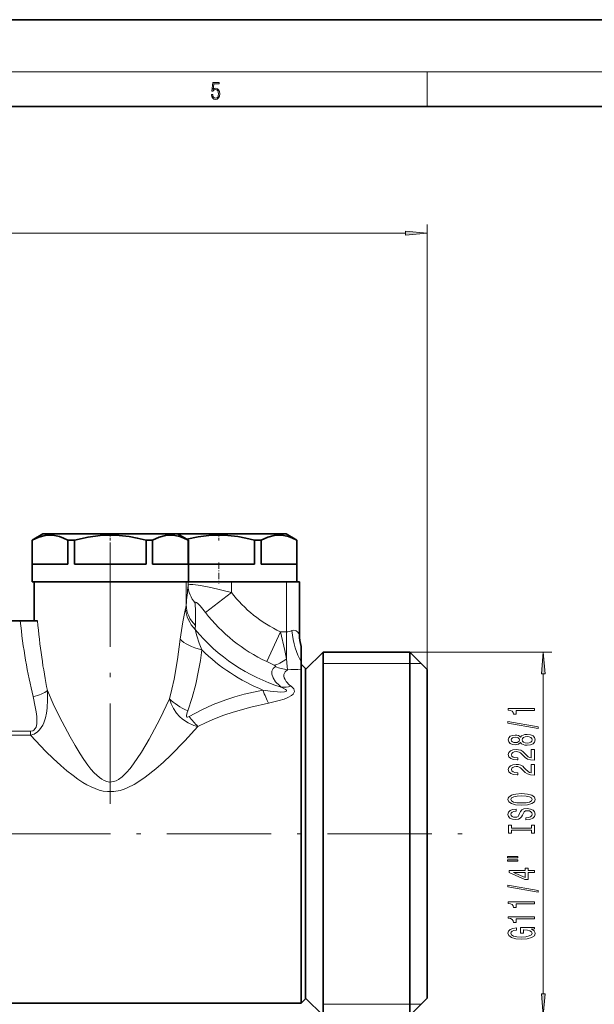
# Model space of a CAD drawing. Extents: x 0 to 420, y 0 to 297.
# Drawn here: x 217 to 283, y 184 to 297 of the extents above; entities that cross this region are included whole.
import ezdxf

# ---------------------------------------------------------------- set-up
doc = ezdxf.new("R2010")
doc.units = 0
doc.linetypes.add('DASHDOT', pattern=[18.5, 12, -3, 0.5, -3])

msp = doc.modelspace()

# ---------------------------------------------------------------- linework, layer by layer
at = {"color": 7, "lineweight": 35}
for p, q in [((420, 297), (210, 297)), ((410, 287), (20, 287)), ((219.516296, 237.838516), (218.266296, 237.116821)), ((218.266296, 234.338516), (218.266296, 237.116821)), ((218.276535, 237.116821), (218.266296, 237.116821)), ((218.276535, 234.338516), (218.276535, 237.116821)), ((219.516296, 237.838516), (223.550751, 237.838516)), ((222.399643, 234.338516), (222.399643, 237.116821)), ((222.951462, 237.116821), (222.399643, 237.116821)), ((222.951462, 237.116821), (223.143188, 237.116821)), ((223.143188, 234.338516), (223.143188, 237.116821)), ((223.550751, 237.838516), (235.016296, 237.838516)), ((231.389404, 234.338516), (231.389404, 237.116821)), ((232.13295, 237.116821), (231.389404, 237.116821)), ((232.13295, 234.338516), (232.13295, 237.116821)), ((235.015625, 237.838516), (236.050751, 237.838516)), ((235.016296, 237.838516), (236.266296, 237.116821)), ((236.050751, 237.838516), (247.516296, 237.838516)), ((236.256058, 234.338516), (236.256058, 237.116821)), ((236.266296, 237.116821), (236.256058, 237.116821)), ((236.266296, 234.338516), (236.266296, 237.116821)), ((243.889404, 234.338516), (243.889404, 237.116821)), ((244.63295, 237.116821), (243.889404, 237.116821)), ((244.63295, 234.338516), (244.63295, 237.116821)), ((247.516296, 237.838516), (248.766296, 237.116821)), ((248.756058, 234.338516), (248.756058, 237.116821)), ((248.766296, 237.116821), (248.756058, 237.116821)), ((248.766296, 234.338516), (248.766296, 237.116821)), ((218.266296, 234.338516), (218.266296, 232.338516)), ((222.399643, 234.338516), (218.276535, 234.338516)), ((231.389404, 234.338516), (223.143188, 234.338516)), ((236.256058, 234.338516), (232.13295, 234.338516)), ((243.889404, 234.338516), (236.266296, 234.338516)), ((236.266296, 234.338516), (236.266296, 232.338516)), ((248.756058, 234.338516), (244.63295, 234.338516)), ((248.766296, 234.338516), (248.766296, 232.338516)), ((218.266296, 232.338516), (222.951462, 232.338516)), ((218.516296, 232.338516), (221.678848, 232.338516)), ((218.516296, 232.338516), (218.516296, 227.838516)), ((221.678848, 232.338516), (236.004303, 232.338516)), ((222.951462, 232.338516), (236.266296, 232.338516)), ((234.204102, 232.338989), (234.185211, 232.338516)), ((236.004303, 232.338516), (236.225449, 232.338516)), ((236.225449, 232.338516), (241.218597, 232.338516)), ((241.218597, 232.338516), (247.546661, 232.338516)), ((247.546661, 232.338516), (249.040939, 232.338516)), ((249.040939, 232.338516), (249.043243, 232.338516)), ((249.043243, 232.338516), (249.04895, 232.338516)), ((249.04895, 226.258881), (249.04895, 232.338516)), ((215.589981, 227.838516), (216.909088, 227.838516)), ((216.909088, 227.838516), (218.894989, 227.838516)), ((249.262878, 224.887878), (249.262878, 224.864594)), ((249.262878, 224.864594), (249.262878, 224.858917)), ((249.262878, 224.858917), (249.262878, 223.162933)), ((249.766296, 222.238525), (251.766296, 224.238525)), ((251.766296, 221.679993), (251.766296, 224.238525)), ((251.766296, 224.238525), (261.766296, 224.238525)), ((261.766296, 221.679993), (261.766296, 224.238525)), ((263.766296, 222.238525), (261.766296, 224.238525)), ((249.262878, 223.162933), (249.262878, 222.312698)), ((249.766296, 222.338516), (249.262878, 222.841934)), ((249.262878, 222.312698), (249.266296, 222.270935)), ((249.266296, 222.270935), (249.266296, 220.451385)), ((249.766296, 220.012589), (249.766296, 222.338516)), ((263.766296, 219.924835), (263.766296, 222.238525)), ((251.766296, 182.438522), (251.766296, 221.679993)), ((261.766296, 182.438522), (261.766296, 221.679993)), ((249.266296, 220.451385), (249.266296, 183.838516)), ((249.766296, 184.338516), (249.766296, 220.012589)), ((249.766296, 184.438522), (249.766296, 219.924835)), ((263.766296, 184.438522), (263.766296, 219.924835)), ((249.766296, 217.862503), (249.766296, 186.788513)), ((215.03746, 183.838516), (249.266296, 183.838516)), ((249.766296, 184.338516), (249.266296, 183.838516)), ((249.766296, 184.438522), (251.766296, 182.438522)), ((263.766296, 184.438522), (261.766296, 182.438522))]:
    msp.add_line(p, q, dxfattribs=at)
at = {"color": 7, "lineweight": 13}
for p, q in [((16, 291), (414, 291)), ((263.75, 287), (263.75, 291)), ((263.766296, 222.238525), (263.766296, 273.443848)), ((150.756775, 272.443848), (261.275818, 272.443848)), ((236.004303, 229.665588), (236.004303, 232.338516)), ((236.225449, 231.92186), (236.225449, 232.338516)), ((241.218597, 231.093765), (241.218597, 232.338516)), ((247.546661, 226.576416), (247.546661, 232.338516)), ((249.040939, 226.27037), (249.040939, 232.338516)), ((249.043243, 226.269363), (249.043243, 232.338516)), ((241.218597, 231.093765), (238.233215, 228.793854)), ((246.872131, 226.576416), (245.287674, 223.157104)), ((246.872131, 226.576416), (247.546661, 226.576416)), ((247.546661, 226.576416), (247.546661, 223.457458)), ((249.040939, 226.27037), (249.043243, 226.269363)), ((249.043243, 226.269363), (249.04895, 226.258881)), ((261.766296, 224.238525), (278.120941, 224.238525)), ((251.766296, 222.938507), (261.766296, 222.938507)), ((261.766296, 222.938507), (263.066284, 222.938538)), ((277.120941, 184.929001), (277.120941, 221.748032)), ((218.064987, 215.145508), (210.451614, 215.145508)), ((218.064987, 214.667587), (210.451614, 214.667587)), ((218.064987, 214.667618), (218.064987, 215.145538)), ((251.766296, 183.73851), (261.766296, 183.73851)), ((261.766296, 183.73851), (263.066284, 183.738495))]:
    msp.add_line(p, q, dxfattribs=at)
at = {"color": 7, "linetype": 'DASHDOT', "lineweight": 13, "ltscale": 0.021666}
for p, q in [((227.266296, 237.910736), (227.266296, 237.044113)), ((239.766296, 237.910736), (239.766296, 237.044113))]:
    msp.add_line(p, q, dxfattribs=at)
at = {"color": 7, "linetype": 'DASHDOT', "lineweight": 13}
for p, q in [((227.266296, 236.844849), (227.266296, 206.76889)), ((196.799576, 203.338516), (269.854187, 203.338516))]:
    msp.add_line(p, q, dxfattribs=at)
at = {"color": 7, "linetype": 'DASHDOT', "lineweight": 13, "ltscale": 0.060015}
msp.add_line((239.766296, 234.538574), (239.766296, 232.13797), dxfattribs=at)
at = {"color": 7, "lineweight": 13}
for points in [[(238.931976, 288.375641), (238.969543, 288.141968), (239.065506, 287.966736), (239.207367, 287.858246), (239.395126, 287.819305), (239.591232, 287.866608), (239.739349, 287.99176), (239.835327, 288.194824), (239.868698, 288.467438), (239.835327, 288.731689), (239.74353, 288.934753), (239.599579, 289.062714), (239.41391, 289.109985), (239.240753, 289.076599), (239.11557, 288.984802), (239.186508, 289.616241), (239.801941, 289.616241), (239.801941, 289.763672), (239.088455, 289.763672), (238.977875, 288.77063), (239.092621, 288.77063), (239.213623, 288.912506), (239.390961, 288.962555), (239.530731, 288.926392), (239.637131, 288.826263), (239.701797, 288.667694), (239.726837, 288.459076), (239.703888, 288.250458), (239.639221, 288.097473), (239.534912, 288.000122), (239.399292, 287.966736), (239.263687, 287.994537), (239.161469, 288.078003), (239.094711, 288.205963), (239.067581, 288.375641)], [(261.275818, 272.225952), (263.766296, 272.443848), (261.275818, 272.661743)], [(277.338806, 221.748032), (277.120941, 224.238525), (276.903046, 221.748032)], [(276.120941, 217.518906), (276.120941, 217.754929), (273.099304, 217.754929), (273.099304, 217.578552), (273.363007, 217.531876), (273.540253, 217.438507), (273.643982, 217.295853), (273.678589, 217.098724), (273.985474, 217.098724), (273.985474, 217.518906)], [(276.522949, 215.449585), (276.522949, 215.628555), (273.038818, 216.256226), (273.038818, 216.074661)], [(274.504211, 213.821213), (274.625244, 213.688934), (274.793854, 213.598145), (275.005676, 213.541092), (275.260712, 213.522934), (275.645447, 213.564438), (275.943695, 213.683746), (276.133911, 213.878265), (276.207397, 214.142822), (276.133911, 214.404785), (275.943695, 214.599304), (275.645447, 214.718613), (275.260712, 214.762711), (275.005676, 214.741959), (274.793854, 214.687485), (274.625244, 214.594116), (274.504211, 214.464432), (274.400482, 214.568176), (274.257812, 214.640808), (274.0849, 214.684891), (273.873108, 214.700455), (273.566162, 214.658966), (273.319763, 214.550018), (273.159851, 214.373657), (273.099304, 214.142822), (273.159851, 213.909393), (273.319763, 213.733017), (273.566162, 213.62149), (273.873108, 213.582596), (274.0849, 213.595551), (274.257812, 213.639648)], [(273.907684, 213.828979), (273.717468, 213.849731), (273.570496, 213.911987), (273.479736, 214.010544), (273.445129, 214.142822), (273.479736, 214.272507), (273.570496, 214.371063), (273.717468, 214.433319), (273.907684, 214.45665), (274.102203, 214.433319), (274.25351, 214.371063), (274.352905, 214.272507), (274.383179, 214.142822), (274.348602, 214.010544), (274.25351, 213.911987), (274.102203, 213.849731)], [(275.252075, 213.771927), (275.022949, 213.795273), (274.850037, 213.870483), (274.73764, 213.987198), (274.69873, 214.142822), (274.73764, 214.295837), (274.850037, 214.412567), (275.022949, 214.487778), (275.252075, 214.513718), (275.498474, 214.487778), (275.684326, 214.412567), (275.805359, 214.295837), (275.844269, 214.142822), (275.805359, 213.987198), (275.684326, 213.870483), (275.498474, 213.795273)], [(276.120941, 211.798584), (276.120941, 213.035767), (275.749176, 213.035767), (275.749176, 212.057953), (275.546021, 212.112411), (275.377411, 212.20578), (275.070496, 212.493683), (274.940826, 212.646713), (274.754944, 212.817902), (274.538818, 212.939789), (274.283752, 213.009827), (273.994141, 213.035767), (273.631012, 212.991669), (273.345703, 212.869766), (273.164154, 212.683014), (273.099304, 212.441803), (273.172791, 212.192825), (273.375977, 212.003479), (273.700195, 211.881577), (274.128143, 211.840088), (274.18866, 211.840088), (274.18866, 212.076111), (274.154083, 212.076111), (273.860107, 212.099457), (273.643982, 212.169479), (273.505676, 212.281006), (273.458099, 212.428848), (273.501343, 212.579285), (273.609406, 212.690796), (273.777985, 212.763428), (273.989807, 212.789368), (274.18866, 212.77121), (274.357239, 212.721924), (274.504211, 212.638931), (274.633911, 212.524811), (274.772217, 212.37178), (275.040253, 212.117599), (275.325562, 211.938644), (275.671356, 211.832306), (276.107971, 211.798584)], [(276.120941, 210.087204), (276.120941, 211.324371), (275.749176, 211.324371), (275.749176, 210.346558), (275.546021, 210.401031), (275.377411, 210.4944), (275.070496, 210.782303), (274.940826, 210.935333), (274.754944, 211.106506), (274.538818, 211.228409), (274.283752, 211.298431), (273.994141, 211.324371), (273.631012, 211.280289), (273.345703, 211.158386), (273.164154, 210.971634), (273.099304, 210.730423), (273.172791, 210.481445), (273.375977, 210.292099), (273.700195, 210.170197), (274.128143, 210.128693), (274.18866, 210.128693), (274.18866, 210.364716), (274.154083, 210.364716), (273.860107, 210.388062), (273.643982, 210.458099), (273.505676, 210.569626), (273.458099, 210.717468), (273.501343, 210.867889), (273.609406, 210.979416), (273.777985, 211.052032), (273.989807, 211.077972), (274.18866, 211.059814), (274.357239, 211.010544), (274.504211, 210.927551), (274.633911, 210.813416), (274.772217, 210.6604), (275.040253, 210.406219), (275.325562, 210.227264), (275.671356, 210.120911), (276.107971, 210.087204)], [(274.620941, 206.630707), (275.295288, 206.677399), (275.792419, 206.812271), (276.099304, 207.022354), (276.203064, 207.297287), (276.099304, 207.569611), (275.792419, 207.782303), (275.295288, 207.914581), (274.620941, 207.963852), (273.950897, 207.914581), (273.678589, 207.857513), (273.453796, 207.782303), (273.146881, 207.569611), (273.069061, 207.439941), (273.038818, 207.297287), (273.146881, 207.01976), (273.449463, 206.809677), (273.946594, 206.677399)], [(274.620941, 206.8797), (274.09787, 206.908234), (273.713135, 206.993835), (273.479736, 207.126099), (273.397583, 207.297287), (273.479736, 207.465881), (273.717468, 207.598145), (274.102203, 207.683746), (274.620941, 207.714874), (275.143982, 207.683746), (275.528717, 207.598145), (275.762146, 207.465881), (275.839966, 207.297287), (275.762146, 207.126099), (275.528717, 206.993835), (275.148315, 206.908234)], [(275.131012, 205.176102), (275.131012, 204.940079), (275.589233, 204.991959), (275.926392, 205.121643), (276.129578, 205.32135), (276.203064, 205.591095), (276.133911, 205.858231), (275.943695, 206.057953), (275.645447, 206.185028), (275.252075, 206.23172), (274.897583, 206.19281), (274.668488, 206.083893), (274.517181, 205.907516), (274.404785, 205.671494), (274.322662, 205.469193), (274.22757, 205.336914), (274.089233, 205.261688), (273.873108, 205.238342), (273.678589, 205.261688), (273.531586, 205.329132), (273.43219, 205.432877), (273.397583, 205.575531), (273.440826, 205.720764), (273.557526, 205.8349), (273.752075, 205.91011), (274.015747, 205.946411), (274.015747, 206.182449), (274.007111, 206.182449), (273.600769, 206.140945), (273.298157, 206.019043), (273.107971, 205.827118), (273.043121, 205.567749), (273.107971, 205.33432), (273.28952, 205.152756), (273.570496, 205.036041), (273.933624, 204.994553), (274.257812, 205.028259), (274.478271, 205.126831), (274.625244, 205.28244), (274.73764, 205.495117), (274.837067, 205.705215), (274.93219, 205.863419), (275.070496, 205.959381), (275.295288, 205.993103), (275.524384, 205.961975), (275.697296, 205.881577), (275.805359, 205.759674), (275.839966, 205.601471), (275.792419, 205.425095), (275.654083, 205.290222), (275.429291, 205.204636)], [(275.757812, 203.755219), (275.757812, 203.423218), (276.120941, 203.423218), (276.120941, 204.325806), (275.757812, 204.325806), (275.757812, 203.993835), (273.484039, 203.993835), (273.484039, 204.325806), (273.120941, 204.325806), (273.120941, 203.423218), (273.484039, 203.423218), (273.484039, 203.755219)], [(273.012878, 200.552902), (274.18866, 200.552902), (274.18866, 200.726685), (273.012878, 200.726685)], [(273.012878, 200.176819), (274.18866, 200.176819), (274.18866, 200.353195), (273.012878, 200.353195)], [(276.120941, 198.883026), (276.120941, 199.116455), (275.377411, 199.116455), (275.377411, 199.373215), (275.031586, 199.373215), (275.031586, 199.116455), (273.185791, 199.116455), (273.185791, 198.880432), (274.997009, 198.091949), (275.377411, 198.091949), (275.377411, 198.883026)], [(275.031586, 198.309814), (273.687225, 198.883026), (275.031586, 198.883026)], [(276.522949, 196.624374), (276.522949, 196.803329), (273.038818, 197.431), (273.038818, 197.249451)], [(276.120941, 195.270905), (276.120941, 195.506927), (273.099304, 195.506927), (273.099304, 195.330566), (273.363007, 195.283875), (273.540253, 195.190506), (273.643982, 195.047852), (273.678589, 194.850739), (273.985474, 194.850739), (273.985474, 195.270905)], [(276.120941, 193.559525), (276.120941, 193.795547), (273.099304, 193.795547), (273.099304, 193.619186), (273.363007, 193.572495), (273.540253, 193.479126), (273.643982, 193.336472), (273.678589, 193.139359), (273.985474, 193.139359), (273.985474, 193.559525)], [(275.718933, 192.369476), (276.120941, 192.413559), (276.120941, 192.543243), (274.499878, 192.543243), (274.499878, 191.887054), (274.86734, 191.887054), (274.86734, 192.291656), (274.89325, 192.291656), (275.290955, 192.260544), (275.5849, 192.177536), (275.770782, 192.050446), (275.831299, 191.892242), (275.75351, 191.715866), (275.520081, 191.5784), (275.135345, 191.490219), (274.607971, 191.459091), (274.0849, 191.487625), (273.700195, 191.575806), (273.466736, 191.715866), (273.384613, 191.905212), (273.427856, 192.034882), (273.548889, 192.141235), (273.752075, 192.21904), (274.024384, 192.263123), (274.024384, 192.519897), (273.609406, 192.452469), (273.298157, 192.325378), (273.107971, 192.146423), (273.038818, 191.920776), (273.146881, 191.625092), (273.462433, 191.402039), (273.959534, 191.259384), (274.620941, 191.210114), (275.286621, 191.259384), (275.783752, 191.402039), (276.099304, 191.612122), (276.203064, 191.876678), (276.168488, 192.024521), (276.082031, 192.156799), (275.930725, 192.270905)], [(276.903046, 184.929001), (277.120941, 182.438522), (277.338806, 184.929001)]]:
    msp.add_lwpolyline(points, close=True, dxfattribs=at)
at = {"color": 7, "lineweight": 35}
for points in [[(218.276535, 237.116821), (219.06105, 237.464508), (219.766632, 237.647278), (220.313171, 237.694092), (220.858551, 237.655243), (221.423645, 237.527115), (221.891907, 237.357941), (222.399643, 237.116821)], [(223.143188, 237.116821), (224.712204, 237.464508), (226.123367, 237.647278), (227.216446, 237.694092), (228.307205, 237.655243), (229.437378, 237.527115), (230.373932, 237.357941), (231.389404, 237.116821)], [(232.13295, 237.116821), (232.91745, 237.464508), (233.623032, 237.647278), (234.169571, 237.694092), (234.714951, 237.655243), (235.280045, 237.527115), (235.748322, 237.357941), (236.256058, 237.116821)], [(236.076263, 237.226517), (237.403854, 237.497009), (238.623367, 237.647278), (239.716446, 237.694092), (240.807205, 237.655243), (241.937378, 237.527115), (242.873932, 237.357941), (243.889404, 237.116821)], [(244.63295, 237.116821), (245.41745, 237.464508), (246.123032, 237.647278), (246.669571, 237.694092), (247.214951, 237.655243), (247.780045, 237.527115), (248.248322, 237.357941), (248.756058, 237.116821)]]:
    msp.add_lwpolyline(points, dxfattribs=at)
at = {"color": 7, "lineweight": 13}
for points in [[(236.225449, 231.92186), (236.244019, 231.947815), (236.316025, 231.988373), (236.432404, 232.013306), (236.780426, 232.017853), (237.378677, 231.951508), (237.844757, 231.873718), (238.864563, 231.66571), (241.218597, 231.093765)], [(237.057556, 229.872772), (237.063354, 229.930908), (237.071228, 229.952118), (237.089264, 229.973663), (237.101074, 229.979736), (237.130081, 229.982452), (237.18663, 229.963165), (237.34137, 229.84639), (237.604156, 229.571274), (238.233215, 228.793854)], [(235.949966, 229.25528), (235.629166, 227.71199), (235.460999, 226.732132), (235.324387, 225.713226)], [(237.025772, 226.844208), (237.24292, 226.119171), (237.517487, 225.275101), (237.813461, 224.484772)], [(246.872131, 226.576416), (247.355972, 224.442169), (247.546661, 223.457458)], [(248.188812, 226.717957), (248.376404, 226.764084), (248.542419, 226.743149), (248.673584, 226.683105), (248.860931, 226.522827), (248.95372, 226.406219), (249.040939, 226.27037)], [(235.324387, 225.713226), (235.015762, 223.399658), (234.610107, 221.107971), (234.363937, 219.976685), (234.083801, 218.859497)], [(237.813446, 224.484772), (237.644302, 223.292603), (237.438721, 222.107239), (237.102539, 220.542786), (236.687057, 219.002365), (236.180695, 217.493927)], [(247.546661, 223.457474), (247.645844, 222.595459), (247.666046, 222.219559)], [(245.287674, 223.157104), (245.90274, 222.861343), (246.133972, 222.736145)], [(246.744339, 220.380646), (246.31134, 220.829742), (246.017395, 221.274368), (245.875397, 221.692841), (245.884262, 222.044128), (246.026276, 222.343033), (246.29039, 222.584213)], [(246.133972, 222.736145), (246.263077, 222.649231), (246.293579, 222.616638), (246.298889, 222.604874), (246.298111, 222.592697), (246.29039, 222.584213)], [(247.91243, 220.451385), (247.519791, 220.86792), (247.388596, 221.074493), (247.302612, 221.27562), (247.262024, 221.468353), (247.266113, 221.650101), (247.311111, 221.813339), (247.394409, 221.963074), (247.666046, 222.219559)], [(218.064957, 214.667633), (218.509903, 214.811371), (218.906723, 215.063721), (219.139053, 215.293564), (219.32843, 215.547394), (219.487778, 215.826965), (219.615158, 216.112671), (219.796005, 216.671371), (219.914719, 217.221893), (219.992264, 217.772797), (220.055359, 218.786819), (220.034729, 219.805527)], [(234.083817, 218.859528), (232.964844, 216.522064), (231.733749, 214.217209), (230.860809, 212.743729), (229.952087, 211.386566), (229.553162, 210.864548), (229.13472, 210.378052), (228.645844, 209.9048), (228.218445, 209.590729), (227.945221, 209.445404), (227.649521, 209.340897), (227.17215, 209.294418), (226.867661, 209.34491), (226.574524, 209.451157), (226.287003, 209.607651), (226.019394, 209.796631), (225.707779, 210.064957), (225.41745, 210.356995), (225.046478, 210.782074), (224.696716, 211.229187), (224.234802, 211.877991), (223.79364, 212.550156), (223.212509, 213.500916), (222.654633, 214.473984), (221.431976, 216.79213), (220.703308, 218.303253), (220.034729, 219.805527)], [(236.370956, 216.831039), (237.727142, 217.56929), (239.12764, 218.200729), (240.557159, 218.738312), (241.627121, 219.081848), (242.701874, 219.382721), (244.853149, 219.868744)], [(244.853104, 219.868774), (245.693771, 219.741379), (246.525604, 219.662796), (246.92305, 219.649918), (247.319672, 219.670151), (247.480713, 219.704773), (247.541412, 219.734253), (247.561584, 219.752518), (247.57579, 219.784225), (247.574722, 219.804062), (247.554077, 219.846115), (247.456909, 219.934006), (247.15741, 220.104599), (246.958389, 220.199677)], [(245.50351, 218.37056), (246.709015, 218.654068), (247.292862, 218.84137), (247.70993, 219.011261), (248.134415, 219.249222), (248.313431, 219.400497), (248.418243, 219.539246), (248.470139, 219.688858), (248.456924, 219.856323), (248.385803, 220.005646), (248.297943, 220.118164), (248.082382, 220.31282)], [(218.064972, 215.145538), (218.340317, 215.192856), (218.48024, 215.270828), (218.637299, 215.447433), (218.717896, 215.617432), (218.800827, 215.996582), (218.818268, 216.265869), (218.798752, 216.815826), (218.733566, 217.377808), (218.639481, 217.943024), (218.381805, 219.12149)], [(237.364563, 215.68335), (236.905869, 215.80629), (236.225464, 216.098236), (235.601807, 216.511536), (235.228271, 216.849838), (234.901871, 217.223389), (234.553116, 217.741333), (234.280945, 218.290802), (234.083801, 218.859543)], [(237.36438, 215.683121), (238.313461, 216.148499), (239.282257, 216.567886), (240.34671, 216.975479), (241.421051, 217.338974), (243.468857, 217.919449), (245.503555, 218.37056)], [(236.371155, 216.831268), (236.176727, 216.749756), (236.105804, 216.754944), (236.078949, 216.770798), (236.044083, 216.828903), (236.035217, 216.949341), (236.110352, 217.290726), (236.18071, 217.493988)], [(237.36438, 215.683121), (235.863403, 214.016113), (234.242737, 212.37941), (233.387665, 211.579834), (232.510071, 210.810455), (231.305084, 209.856796), (230.683533, 209.42305), (230.034073, 209.022797), (229.306778, 208.651703), (228.884613, 208.479889), (228.42662, 208.334076), (227.667999, 208.194565), (226.968872, 208.185837), (226.469208, 208.250793), (225.989288, 208.366974), (225.51236, 208.531281), (225.066193, 208.725388), (224.57547, 208.97937), (224.112137, 209.253845), (223.538223, 209.634323), (222.989746, 210.034073), (222.276733, 210.598495), (221.589264, 211.183334), (220.707031, 211.983582), (219.855545, 212.802704), (218.064987, 214.667587)]]:
    msp.add_lwpolyline(points, dxfattribs=at)
for centre, radius, start, end in [((56.860046, 248.370636), 180.118087, 354.039159, 354.76032), ((253.266296, 240.375244), 15.208317, 217.610432, 245.13772), ((232.883484, 229.867706), 3.127201, 348.705715, 356.294243), ((73.527054, 227.934677), 163.541936, 359.777484, 0.679013), ((253.266296, 240.375244), 18.976893, 217.610432, 245.13772), ((253.266296, 240.375244), 21.138667, 219.799862, 252.638094), ((234.713013, 227.283752), 2.354437, 349.239273, 0.384322), ((247.531738, 228.160477), 1.584578, 270.539562, 294.48962), ((253.543762, 226.255173), 4.50284, 179.806615, 198.064206), ((253.545502, 226.253693), 4.502278, 179.80055, 197.970933), ((253.266296, 240.375244), 22.165227, 225.79991, 247.693126), ((247.980499, 226.17836), 3.97149, 244.815294, 265.458297), ((247.544495, 250.946045), 28.726749, 270.242428, 273.436218), ((250.169418, 224.215027), 5.141369, 228.227086, 231.351133), ((247.171951, 223.687958), 3.495298, 266.496589, 285.096088), ((250.322952, 223.235107), 3.682368, 229.109574, 232.521855), ((243.187164, 221.71637), 8.385488, 215.630251, 226.017015)]:
    msp.add_arc(centre, radius, start, end, dxfattribs=at)
at = {"color": 7, "lineweight": 35}
msp.add_arc((253.548935, 226.258881), 4.49999, 179.999991, 197.738119, dxfattribs=at)
at = {"color": 7, "lineweight": 13}
for centre, major_axis, ratio, start_param, end_param in [((240.219971, 231.92186), (3.983429, -0.363739), 0.866408, 3.2465962934, 3.8782112375), ((239.919647, 229.25528), (3.828934, -1.157288), 0.919332, 3.4592294526, 4.167721012), ((239.998825, 229.665588), (3.978531, -0.41394), 0.89211, 3.2576963445, 3.9813627533), ((227.285736, 235.796799), (-0.016876, -29.582703), 0.364055, 4.9849698148, 5.3114358404), ((227.285553, 236.433746), (-0.001511, -29.559601), 0.296657, 5.0074417391, 5.3098482972), ((250.115311, 226.717957), (0.491455, -4.473083), 0.426014, 4.6656177674, 5.582798424), ((239.008072, 225.713226), (3.945206, -0.65976), 0.363137, 3.5731612053, 4.4659927374), ((247.546661, 226.229858), (-2.158249, -3.367767), 0.460516, 0.3872777941, 0.9476971838), ((218.38179, 219.805542), (1.941223, 0.481293), 0.333099, 4.6299886841, 5.6433214653), ((245.503555, 221.454056), (0.908508, -3.895462), 0.265037, 5.0689349617, 5.5615516929), ((237.200378, 218.859543), (3.723343, -1.461746), 0.413563, 3.9009838382, 4.5996196571)]:
    msp.add_ellipse(centre, major_axis=major_axis, ratio=ratio, start_param=start_param, end_param=end_param, dxfattribs=at)
for points in [[(261.275818, 272.225952), (263.766296, 272.443848), (261.275818, 272.225952), (261.275818, 272.661743)], [(277.338806, 221.748032), (277.120941, 224.238525), (277.338806, 221.748032), (276.903046, 221.748032)], [(276.903046, 184.929001), (277.120941, 182.438522), (276.903046, 184.929001), (277.338806, 184.929001)]]:
    msp.add_solid(points, dxfattribs=at)

doc.saveas('drawing.dxf')
